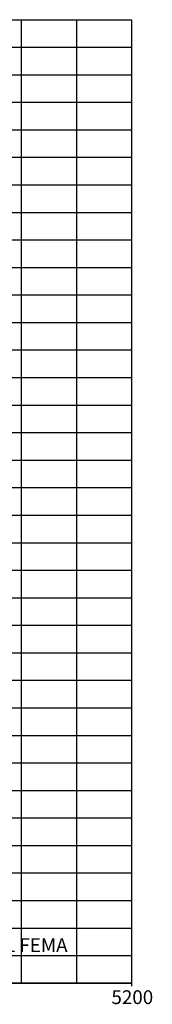
# Model space of a CAD drawing. Units: inches. Extents: x 395 to 6175, y -1 to 751.
# Drawn here: x 5171 to 5268, y 30 to 745 of the extents above; entities that cross this region are included whole.
import ezdxf
from ezdxf.enums import TextEntityAlignment as Align

# ---------------------------------------------------------------- set-up
doc = ezdxf.new("R2010")
doc.units = ezdxf.units.IN
doc.header["$MEASUREMENT"] = 0
doc.linetypes.add('SOLID', pattern=[2, 2, 0])
doc.layers.add('GRID', color=2, linetype='Continuous')
doc.layers.add('TEXTC', color=1, linetype='SOLID')
doc.styles.add('TXTC', font='romans.shx', dxfattribs={"height": 10})

msp = doc.modelspace()

# ---------------------------------------------------------------- linework, layer by layer
at = {"color": 7}
msp.add_line((5252.55, 45.47), (5252.55, 43.28), dxfattribs=at)
at = {"layer": 'GRID'}
for p, q in [((452.55, 745.47), (5252.55, 745.47)), ((452.55, 745.47), (5252.55, 745.47)), ((5172.55, 745.47), (5172.55, 45.47)), ((5212.55, 745.47), (5212.55, 45.47)), ((5252.55, 745.47), (5252.55, 45.47)), ((452.55, 725.47), (5252.55, 725.47)), ((452.55, 705.47), (5252.55, 705.47)), ((452.55, 685.47), (5252.55, 685.47)), ((452.55, 665.47), (5252.55, 665.47)), ((452.55, 645.47), (5252.55, 645.47)), ((452.55, 625.47), (5252.55, 625.47)), ((452.55, 605.47), (5252.55, 605.47)), ((452.55, 585.47), (5252.55, 585.47)), ((452.55, 565.47), (5252.55, 565.47)), ((452.55, 545.47), (5252.55, 545.47)), ((452.55, 525.47), (5252.55, 525.47)), ((452.55, 505.47), (5252.55, 505.47)), ((452.55, 485.47), (5252.55, 485.47)), ((452.55, 465.47), (5252.55, 465.47)), ((452.55, 445.47), (5252.55, 445.47)), ((452.55, 425.47), (5252.55, 425.47)), ((452.55, 405.47), (5252.55, 405.47)), ((452.55, 385.47), (5252.55, 385.47)), ((452.55, 365.47), (5252.55, 365.47)), ((452.55, 345.47), (5252.55, 345.47)), ((452.55, 325.47), (5252.55, 325.47)), ((452.55, 305.47), (5252.55, 305.47)), ((452.55, 285.47), (5252.55, 285.47)), ((452.55, 265.47), (5252.55, 265.47)), ((452.55, 245.47), (5252.55, 245.47)), ((452.55, 225.47), (5252.55, 225.47)), ((452.55, 205.47), (5252.55, 205.47)), ((452.55, 185.47), (5252.55, 185.47)), ((452.55, 165.47), (5252.55, 165.47)), ((452.55, 145.47), (5252.55, 145.47)), ((452.55, 125.47), (5252.55, 125.47)), ((452.55, 105.47), (5252.55, 105.47)), ((452.55, 85.47), (5252.55, 85.47)), ((452.55, 65.47), (5252.55, 65.47)), ((452.55, 45.47), (5252.55, 45.47)), ((5252.55, 45.47), (452.55, 45.47)), ((452.55, 45.47), (5252.55, 45.47))]:
    msp.add_line(p, q, dxfattribs=at)

# ---------------------------------------------------------------- texts
at = {"layer": 'TEXTC', "style": 'TXTC'}
msp.add_text('THAT THE ORIGINAL FEMA', height=10, dxfattribs=at).set_placement((5039.56, 67.97))
msp.add_text('5200', height=10, dxfattribs=at).set_placement((5253.1, 40.21), align=Align.TOP_CENTER)

doc.saveas('drawing.dxf')
